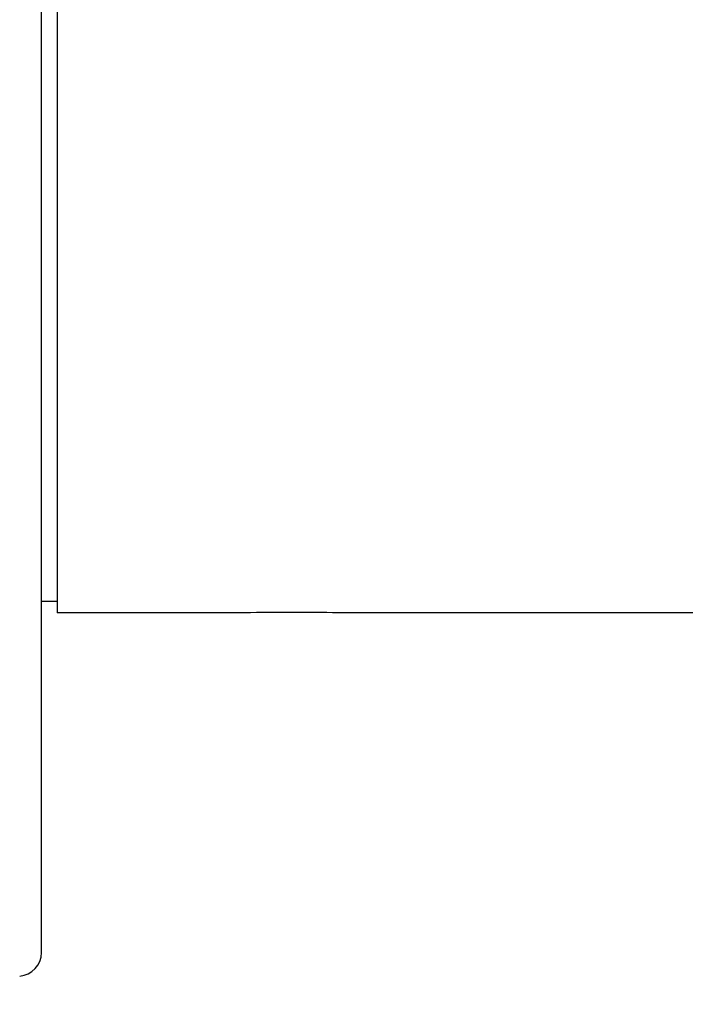
# Paper-space layout 'TAL046-8-002_1' of a CAD drawing. Units: millimetres. Extents: x 0 to 594, y 0 to 420.
# Drawn here: x 157 to 179, y 172 to 203 of the extents above; entities that cross this region are included whole.
import ezdxf

# ---------------------------------------------------------------- set-up
doc = ezdxf.new("R2010")
doc.units = ezdxf.units.MM
doc.header["$LTSCALE"] = 32.67
doc.layers.get('0').update_dxf_attribs({"linetype": 'CONTINUOUS'})
doc.layers.add('AXES', color=7, linetype='CONTINUOUS')
doc.layers.add('SOLIDES', color=7, linetype='CONTINUOUS')
doc.styles.get("Standard").update_dxf_attribs({"font": 'txt', "width": 0.85})
doc.dimstyles.new('DIMSTYLE_4', dxfattribs={"dimtxt": 3.5, "dimasz": 3.5, "dimexe": 1.5, "dimexo": 1, "dimgap": 0.875, "dimtad": 1, "dimdec": 4, "dimlfac": 4, "dimtxsty": 'STANDARD', "dimblk": '_FILLED', "dimblk1": '_FILLED', "dimblk2": '_FILLED', "dimcen": 0.09, "dimclrt": 5, "dimadec": 0, "dimazin": 0, "dimtp": 0.0001, "dimtm": 0.0001, "dimtfac": 1, "dimtdec": 4, "dimtofl": 0, "dimtmove": 0, "dimatfit": 3, "dimldrblk": '_FILLED', "dimfxl": 1, "dimtolj": 1, "dimarcsym": 0})

# ---------------------------------------------------------------- blocks, each defined once
blk = doc.blocks.new('_FILLED')
at = {"color": 0, "linetype": 'BYBLOCK'}
blk.add_solid([(0, 0), (-1, 0.2143), (-1, -0.2143)], dxfattribs=at)
blk = doc.blocks.new('*D22')
at = {"color": 2, "linetype": 'CONTINUOUS'}
for p, q in [((108.457, 188.693), (108.457, 130.751)), ((215.707, 176.384), (215.707, 172.255)), ((215.707, 158.758), (215.707, 130.751)), ((108.457, 132.251), (162.082, 132.251)), ((215.707, 132.251), (162.082, 132.251))]:
    blk.add_line(p, q, dxfattribs=at)
at = {"color": 2, "linetype": 'CONTINUOUS', "xscale": 3.5, "yscale": 3.5, "zscale": 3.5, "rotation": 180}
blk.add_blockref('_FILLED', (108.457, 132.251), dxfattribs=at)
at = {"color": 2, "linetype": 'CONTINUOUS', "xscale": 3.5, "yscale": 3.5, "zscale": 3.5}
blk.add_blockref('_FILLED', (215.707, 132.251), dxfattribs=at)
at = {"color": 5, "linetype": 'CONTINUOUS', "insert": (162.082, 136.626), "char_height": 3.5, "width": 13.3875, "attachment_point": 2, "line_spacing_factor": 0.9}
blk.add_mtext('429', dxfattribs=at)

psp = doc.layouts.new('TAL046-8-002_1')

# ---------------------------------------------------------------- linework, layer by layer
at = {"color": 7, "linetype": 'CONTINUOUS'}
for p, q in [((158.45717, 320.508643), (158.45717, 184.258643)), ((157.95717, 184.633643), (158.45717, 184.633643)), ((164.45717, 184.258643), (158.45717, 184.258643))]:
    psp.add_line(p, q, dxfattribs=at)
at = {"layer": 'AXES', "color": 7, "linetype": 'CONTINUOUS'}
for p in [(167.452981, 184.258735), (185.45717, 184.258643)]:
    psp.add_line(p, (167.45717, 184.258643), dxfattribs=at)
for centre, radius, start, end in [((165.957475, 116.122425), 68.152733, 90.00025671, 91.26140369), ((165.957073, 116.141282), 68.133876, 88.74194566, 89.99991844)]:
    psp.add_arc(centre, radius, start, end, dxfattribs=at)
at = {"layer": 'SOLIDES', "color": 7, "linetype": 'CONTINUOUS'}
psp.add_line((157.95717, 173.392723), (157.95717, 339.633643), dxfattribs=at)
psp.add_arc((157.20717, 173.392715), 0.75, 274, 360, dxfattribs=at)

# ---------------------------------------------------------------- dimensions: what is measured, and where the dimension line sits
at = {"color": 2, "linetype": 'CONTINUOUS'}
dim = psp.add_linear_dim(base=(108.45717, 132.251307), p1=(215.70717, 177.383643), p2=(108.45717, 189.69266), angle=180, dimstyle='DIMSTYLE_4', dxfattribs=at)
dim.commit()
dim.dimension.update_dxf_attribs({"geometry": '*D22', "text_midpoint": (162.082167, 132.251307), "dimtype": 160})

doc.saveas('drawing.dxf')
